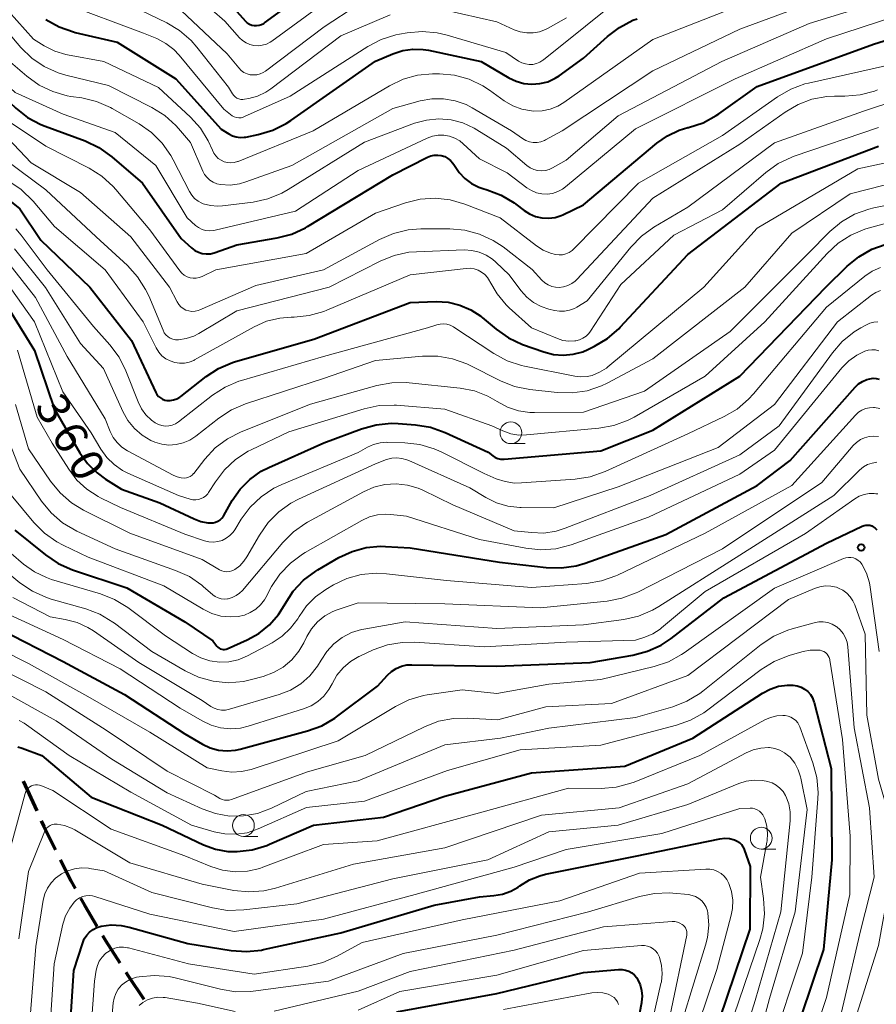
# Model space of a CAD drawing. Units: metres. Extents: x -66000 to -64000, y 21000 to 22500.
# Drawn here: x -65496 to -65397, y 21222 to 21336 of the extents above; entities that cross this region are included whole.
import ezdxf

# ---------------------------------------------------------------- set-up
doc = ezdxf.new("R2010")
doc.units = ezdxf.units.M
for name, color, linetype, lineweight in [('210300_徒歩道', 7, 'Continuous', 70), ('633100_広葉樹林', 7, 'Continuous', 13), ('710100_等高線(計曲線)', 7, 'Continuous', 40), ('710200_等高線(主曲線)', 7, 'Continuous', 13), ('731200_図化機測定による標高点', 7, 'Continuous', 40)]:
    doc.layers.add(name, color=color, linetype=linetype, lineweight=lineweight)
doc.styles.add('Style-WORKING', font='MS Gothic.ttf')

msp = doc.modelspace()

# ---------------------------------------------------------------- linework, layer by layer
at = {"layer": '210300_徒歩道', "linetype": 'Continuous', "lineweight": 70}
msp.add_line((-65495.62, 21248.04), (-65494.05, 21244.64), dxfattribs=at)
at = {"layer": '210300_徒歩道', "linetype": 'Continuous', "lineweight": 70, "flags": 128}
for points in [[(-65493.53, 21243.5), (-65493.23, 21242.85), (-65491.89, 21240.13)], [(-65491.33, 21239.01), (-65490.13, 21236.59), (-65489.62, 21235.67)], [(-65489.02, 21234.58), (-65488.56, 21233.75), (-65487.11, 21231.35)], [(-65486.47, 21230.28), (-65486.12, 21229.7), (-65484.47, 21227.11)], [(-65483.8, 21226.05), (-65483.53, 21225.63), (-65481.7, 21222.95)]]:
    msp.add_lwpolyline(points, dxfattribs=at)
at = {"layer": '633100_広葉樹林', "linetype": 'Continuous', "lineweight": 13}
for p, q in [((-65439.39, 21286.97), (-65437.72, 21286.97)), ((-65470.23, 21241.7), (-65468.56, 21241.7)), ((-65410.52, 21240.24), (-65408.85, 21240.24))]:
    msp.add_line(p, q, dxfattribs=at)
for centre in [(-65439.39, 21288.22), (-65470.23, 21242.95), (-65410.52, 21241.49)]:
    msp.add_circle(centre, 1.25, dxfattribs=at)
at = {"layer": '710100_等高線(計曲線)', "linetype": 'Continuous', "lineweight": 40, "flags": 128}
for points, elevation in [([(-65471, 21336.75), (-65470, 21335.67), (-65469.79, 21335.48), (-65469.54, 21335.32), (-65469.27, 21335.21), (-65468.99, 21335.15), (-65468.7, 21335.14), (-65468.42, 21335.18), (-65468.14, 21335.27), (-65467.89, 21335.4), (-65467.81, 21335.46), (-65459, 21341.87)], 320), ([(-65466.32, 21310.68), (-65464.63, 21311.12), (-65463.05, 21311.85), (-65462.82, 21311.99), (-65453, 21317.93), (-65449, 21319.97), (-65448.62, 21320.12), (-65448.22, 21320.2), (-65447.82, 21320.22), (-65447.41, 21320.16), (-65447.02, 21320.04), (-65446.66, 21319.84), (-65446.34, 21319.59), (-65446.07, 21319.29), (-65445.88, 21319), (-65445.36, 21318.21), (-65444.71, 21317.52), (-65443.94, 21316.96), (-65443.1, 21316.53), (-65442.61, 21316.37), (-65442.12, 21316.23), (-65440.49, 21315.6), (-65439, 21314.7), (-65438.8, 21314.55), (-65437.87, 21313.83), (-65437.23, 21313.43), (-65436.53, 21313.14), (-65435.8, 21312.98), (-65435.04, 21312.94), (-65434.29, 21313.04), (-65433.57, 21313.27), (-65433.39, 21313.35), (-65431, 21314.47), (-65422.57, 21321.58), (-65421.34, 21322.44), (-65419.97, 21323.08), (-65419, 21323.38), (-65418.89, 21323.4), (-65417.23, 21323.95), (-65415.7, 21324.78), (-65415.42, 21324.97), (-65411, 21328.11), (-65397.56, 21333), (-65387, 21336.3)], 340), ([(-65510.42, 21335.94), (-65509.41, 21335.64), (-65507.16, 21334.84), (-65500.07, 21329), (-65496.48, 21325.64), (-65495.11, 21324.56), (-65493.57, 21323.74), (-65493.09, 21323.55), (-65488.48, 21321.85), (-65486.91, 21321.11), (-65485.4, 21320.03), (-65481.88, 21317), (-65477.39, 21310.61), (-65476.2, 21309.51), (-65475.83, 21309.23), (-65475.41, 21309.02), (-65474.97, 21308.88), (-65474.51, 21308.82), (-65474.04, 21308.84), (-65473.59, 21308.94), (-65473.48, 21308.98), (-65471, 21309.89), (-65466.32, 21310.68)], 340), ([(-65492.99, 21335.85), (-65491.47, 21334.99), (-65489.83, 21334.41), (-65489.62, 21334.36), (-65484.78, 21333.22), (-65478, 21329), (-65472.78, 21323.22), (-65471.89, 21322.65), (-65471.48, 21322.44), (-65471.05, 21322.31), (-65470.6, 21322.25), (-65470.14, 21322.27), (-65469.96, 21322.3), (-65468.52, 21322.59), (-65466.85, 21323.08), (-65465.29, 21323.85), (-65464.76, 21324.2), (-65455, 21331.05), (-65453, 21331.9), (-65451.86, 21332.27), (-65450.68, 21332.44), (-65449.49, 21332.4), (-65448.87, 21332.3), (-65442.81, 21331), (-65439.62, 21329.12), (-65438.78, 21328.72), (-65437.88, 21328.47), (-65436.96, 21328.38), (-65436.03, 21328.45), (-65435.13, 21328.68), (-65434.28, 21329.07)], 330), ([(-65434.28, 21329.07), (-65433.82, 21329.36), (-65431, 21331.37), (-65428.24, 21333.88), (-65426.86, 21334.94), (-65425.31, 21335.75), (-65424.84, 21335.93)], 330), ([(-65435.58, 21297.53), (-65434.48, 21297.24), (-65433.34, 21297.15), (-65432.2, 21297.26), (-65431.1, 21297.56), (-65430.53, 21297.8), (-65429.75, 21298.18), (-65428.26, 21299.07), (-65426.94, 21300.21), (-65426.78, 21300.38), (-65419, 21308.77), (-65408.23, 21317), (-65397, 21321.26)], 350), ([(-65498.2, 21315.8), (-65495.99, 21314.01), (-65493.57, 21310.43), (-65487.93, 21305), (-65483.14, 21298.86), (-65480.34, 21292.87), (-65480.2, 21292.62), (-65480.02, 21292.41), (-65479.8, 21292.23), (-65479.56, 21292.09), (-65479.3, 21291.99), (-65479.05, 21291.95), (-65478.66, 21291.94), (-65478.28, 21292), (-65477.91, 21292.13), (-65477.57, 21292.32), (-65477.43, 21292.41), (-65474.54, 21294.68), (-65473.08, 21295.63), (-65471.48, 21296.31), (-65471.12, 21296.42), (-65462.09, 21299), (-65451, 21303.24), (-65448, 21303.33), (-65446.63, 21303.25), (-65445.29, 21302.93), (-65444.02, 21302.39), (-65442.87, 21301.64), (-65442.7, 21301.49), (-65441.09, 21300.15), (-65439.66, 21299.15), (-65438.03, 21298.4), (-65435.58, 21297.53)], 350), ([(-65397.76, 21309.38), (-65396.24, 21309.93)], 360), ([(-65497.28, 21302.5), (-65494.32, 21297.68), (-65492.03, 21291), (-65489.07, 21285.91), (-65488.19, 21284.66), (-65487.1, 21283.58), (-65486.13, 21282.87), (-65484.28, 21281.72), (-65479.85, 21280.15), (-65475.9, 21278.28), (-65475.13, 21277.99), (-65474.31, 21277.84), (-65474, 21277.82), (-65473.71, 21277.84), (-65473.43, 21277.91), (-65473.16, 21278.02), (-65472.92, 21278.18), (-65472.7, 21278.38), (-65472.53, 21278.62), (-65472.5, 21278.66), (-65471.51, 21280.4), (-65470.61, 21281.71), (-65469.48, 21282.84), (-65468.18, 21283.77), (-65467.29, 21284.22), (-65460.95, 21287.05), (-65456.61, 21288.67), (-65454.93, 21289.14), (-65453.2, 21289.31), (-65452.37, 21289.28), (-65450.38, 21289.13), (-65448.66, 21288.85), (-65446.95, 21288.25), (-65442.01, 21285.99), (-65441.45, 21285.55), (-65441.18, 21285.38), (-65440.88, 21285.26), (-65440.57, 21285.19), (-65440.26, 21285.17), (-65440.17, 21285.18), (-65429, 21286.14), (-65423, 21288.53), (-65413, 21294.72), (-65403.06, 21305), (-65400.62, 21307.4), (-65399.28, 21308.51), (-65397.76, 21309.38)], 360), ([(-65493.05, 21274.14), (-65491.6, 21273.16), (-65489.93, 21272.43), (-65483.67, 21270.33), (-65477, 21266.44), (-65473.76, 21264.24), (-65473.29, 21263.62), (-65473.18, 21263.49), (-65473.04, 21263.39), (-65472.89, 21263.31), (-65472.73, 21263.26), (-65472.56, 21263.23), (-65472.39, 21263.24), (-65472.22, 21263.27), (-65472.11, 21263.32), (-65469.81, 21264.33), (-65468.44, 21265.09), (-65467.23, 21266.07), (-65466.2, 21267.25), (-65465.54, 21268.29), (-65465.43, 21268.5), (-65464.48, 21269.96), (-65463.28, 21271.23), (-65461.89, 21272.28), (-65461.64, 21272.42), (-65459.21, 21273.83), (-65457.7, 21274.54), (-65456.08, 21274.98), (-65454.42, 21275.13), (-65453.86, 21275.11), (-65451, 21274.95), (-65440.69, 21273.31), (-65435.3, 21272.68), (-65433.56, 21272.63), (-65431.84, 21272.88), (-65430.81, 21273.19), (-65421.53, 21276.47), (-65411, 21282.13), (-65407.2, 21285), (-65399.68, 21293.48), (-65399.29, 21293.85), (-65398.85, 21294.14), (-65398.36, 21294.35), (-65398, 21294.44), (-65397.63, 21294.49), (-65397.27, 21294.46), (-65396.91, 21294.38)], 370), ([(-65498.38, 21265.62), (-65491, 21261.85), (-65483.95, 21258.05), (-65477, 21253.52), (-65474.94, 21252.32), (-65474.05, 21251.89), (-65473.1, 21251.63), (-65472.11, 21251.54), (-65471.13, 21251.62), (-65470.59, 21251.74), (-65462.83, 21253.85), (-65461.2, 21254.45), (-65459.69, 21255.33), (-65459.48, 21255.48), (-65454.76, 21259), (-65453.62, 21260.26), (-65453.15, 21260.7), (-65452.6, 21261.05), (-65452.01, 21261.3), (-65451.37, 21261.45), (-65450.8, 21261.48), (-65441, 21261.3), (-65430.25, 21261.75), (-65425.32, 21262.59), (-65423.64, 21263.03), (-65422.05, 21263.75), (-65420.9, 21264.51), (-65414.82, 21269.18), (-65403, 21275.48), (-65398.88, 21277.46), (-65398.67, 21277.54), (-65398.44, 21277.58), (-65398.21, 21277.58), (-65397.99, 21277.55), (-65397.77, 21277.47), (-65397.61, 21277.39), (-65397.39, 21277.22), (-65397.2, 21277.01)], 380), ([(-65496.59, 21277), (-65493.05, 21274.14)], 370), ([(-65496.24, 21252), (-65495.74, 21251.86), (-65493.48, 21251), (-65487.78, 21246.22), (-65479.6, 21243), (-65474.81, 21240.73), (-65473.45, 21240.23), (-65472.02, 21239.97), (-65471, 21239.94), (-65470.94, 21239.94), (-65469.21, 21240.14), (-65467.54, 21240.64), (-65467.22, 21240.78), (-65462.15, 21243), (-65454.09, 21243.91), (-65447, 21246.34), (-65437, 21249), (-65426.23, 21249.77), (-65418.39, 21253), (-65410.38, 21258.19), (-65409.48, 21258.67), (-65408.51, 21258.99), (-65407.5, 21259.13), (-65406.83, 21259.12), (-65406.37, 21259.05), (-65405.93, 21258.9), (-65405.52, 21258.68), (-65405.16, 21258.39), (-65404.85, 21258.05), (-65404.61, 21257.65), (-65404.44, 21257.22), (-65404.42, 21257.13), (-65402.47, 21249.53), (-65402.36, 21239), (-65403.34, 21228.66), (-65407.27, 21217)], 390), ([(-65491.09, 21205.96), (-65489.77, 21226.23), (-65488.76, 21229.41), (-65488.57, 21229.88), (-65488.3, 21230.3), (-65487.96, 21230.67), (-65487.56, 21230.97), (-65487.11, 21231.2), (-65486.63, 21231.35), (-65485.47, 21231.5), (-65484.31, 21231.44), (-65483.4, 21231.25), (-65476.65, 21229.35), (-65471.62, 21228.54), (-65469.88, 21228.41), (-65468.15, 21228.59), (-65467.92, 21228.64), (-65459, 21230.56), (-65448.25, 21233.75), (-65443, 21234.74), (-65441.34, 21234.87), (-65440.35, 21235.03), (-65439.41, 21235.37), (-65438.54, 21235.86), (-65438.34, 21236), (-65437.25, 21236.68), (-65436.06, 21237.16), (-65435.38, 21237.33), (-65425, 21239.43), (-65415.28, 21241.41), (-65414.73, 21241.47), (-65414.17, 21241.44), (-65413.59, 21241.29), (-65413.3, 21241.16), (-65413.04, 21240.98), (-65412.81, 21240.76), (-65412.63, 21240.5), (-65412.49, 21240.22), (-65412.48, 21240.17), (-65411.79, 21238.21)], 400), ([(-65411.79, 21238.21), (-65411.83, 21231), (-65415.35, 21220.65)], 400), ([(-65452.54, 21221.46), (-65441, 21223.58), (-65431, 21226), (-65426.97, 21226.36), (-65426.57, 21226.36), (-65426.18, 21226.29), (-65425.8, 21226.15), (-65425.45, 21225.95), (-65425.14, 21225.69), (-65424.88, 21225.38), (-65424.78, 21225.22), (-65424.49, 21224.6), (-65424.31, 21223.95), (-65424.25, 21223.27), (-65424.31, 21222.59), (-65424.32, 21222.52), (-65425.77, 21214.98)], 410)]:
    msp.add_lwpolyline(points, dxfattribs=dict(at, elevation=elevation))
at = {"layer": '710200_等高線(主曲線)', "linetype": 'Continuous', "lineweight": 13, "flags": 128}
for points, elevation in [([(-65476.87, 21339.61), (-65472.36, 21335.64), (-65470.68, 21333.75), (-65470.33, 21333.42), (-65469.92, 21333.15), (-65469.48, 21332.96), (-65469.01, 21332.85), (-65468.53, 21332.82), (-65468.05, 21332.88), (-65467.58, 21333.01), (-65467.15, 21333.23), (-65466.96, 21333.36), (-65458.26, 21339.74)], 322), ([(-65499.27, 21339), (-65494.43, 21333.57), (-65493.19, 21332.81), (-65491.98, 21332.2), (-65490.69, 21331.81), (-65490.52, 21331.78), (-65486.32, 21331), (-65480, 21328), (-65476.34, 21324.6), (-65475.19, 21323.32), (-65474.28, 21321.87), (-65473.81, 21320.8), (-65473.64, 21320.44), (-65473.41, 21320.12), (-65473.13, 21319.84), (-65472.81, 21319.62), (-65472.45, 21319.45), (-65472.07, 21319.35), (-65471.67, 21319.32), (-65471.28, 21319.35), (-65470.9, 21319.46), (-65470.83, 21319.48), (-65462.18, 21323), (-65453.4, 21328.2), (-65451.82, 21328.95), (-65450.15, 21329.42), (-65448.41, 21329.59), (-65448.21, 21329.59), (-65447.61, 21329.59), (-65445.87, 21329.42), (-65444.19, 21328.95), (-65442.62, 21328.2), (-65441.87, 21327.71), (-65440.16, 21326.49), (-65439.18, 21325.91), (-65438.11, 21325.51), (-65436.99, 21325.3), (-65436.73, 21325.27), (-65435.78, 21325.3), (-65434.85, 21325.5), (-65433.98, 21325.85), (-65433.29, 21326.26), (-65423, 21333.53), (-65412.29, 21337.71)], 332), ([(-65473.21, 21314.33), (-65472.64, 21314.37), (-65469.1, 21314.81), (-65467.4, 21315.18), (-65465.78, 21315.83), (-65465.05, 21316.25), (-65456.28, 21321.72), (-65450.49, 21323.88), (-65449.12, 21324.26), (-65447.7, 21324.39), (-65446.29, 21324.28), (-65444.91, 21323.92), (-65443.62, 21323.33), (-65443.3, 21323.14), (-65439.89, 21321), (-65437.53, 21319.01), (-65437.15, 21318.75), (-65436.74, 21318.56), (-65436.3, 21318.44), (-65435.85, 21318.4), (-65435.4, 21318.44), (-65434.96, 21318.56), (-65434.57, 21318.74), (-65433, 21319.62), (-65427, 21324.75), (-65415.05, 21331), (-65405, 21335.39), (-65393.33, 21339)], 336), ([(-65437.29, 21330.66), (-65436.86, 21330.67), (-65436.45, 21330.76), (-65436.05, 21330.91), (-65435.69, 21331.14), (-65435.62, 21331.19), (-65425.94, 21339)], 328), ([(-65436.81, 21321.67), (-65436.37, 21321.68), (-65435.93, 21321.75), (-65435.52, 21321.91), (-65435.4, 21321.97), (-65433.47, 21323), (-65423, 21329.91), (-65413, 21334.75), (-65401.49, 21339)], 334), ([(-65491, 21337.74), (-65481.73, 21334.27), (-65480.21, 21333.64), (-65479.17, 21333.09), (-65478.24, 21332.38), (-65477.63, 21331.73), (-65472.47, 21325.53), (-65471.73, 21324.89), (-65471.52, 21324.73), (-65471.28, 21324.62), (-65471.03, 21324.54), (-65470.76, 21324.51), (-65470.5, 21324.53), (-65470.24, 21324.59), (-65470.11, 21324.65), (-65464.82, 21327), (-65455.87, 21332.73), (-65454.33, 21333.54), (-65452.67, 21334.07), (-65452.24, 21334.15), (-65451.34, 21334.31), (-65449.61, 21334.47), (-65447.87, 21334.32), (-65446.72, 21334.05), (-65439.97, 21332.03), (-65438.49, 21331.05), (-65438.11, 21330.85), (-65437.71, 21330.72), (-65437.29, 21330.66)], 328), ([(-65484.1, 21337.9), (-65479.07, 21335.46), (-65477.58, 21334.57), (-65476.26, 21333.43), (-65475.58, 21332.65), (-65471.95, 21328.05), (-65471.48, 21327.26), (-65471.34, 21327.08), (-65471.17, 21326.92), (-65470.98, 21326.79), (-65470.77, 21326.7), (-65470.54, 21326.64), (-65470.31, 21326.63), (-65470.1, 21326.65), (-65469.61, 21326.74), (-65468.59, 21327.02), (-65467.64, 21327.48), (-65467.08, 21327.85), (-65459, 21333.95), (-65453.3, 21336.4)], 326), ([(-65477.42, 21336.89), (-65472.1, 21331.9), (-65470.74, 21330.26), (-65470.47, 21329.98), (-65470.16, 21329.75), (-65469.8, 21329.59), (-65469.43, 21329.48), (-65469.04, 21329.45), (-65468.66, 21329.48), (-65468.28, 21329.57), (-65467.93, 21329.74), (-65467.69, 21329.89), (-65460.91, 21335), (-65457.03, 21337.54)], 324), ([(-65506.93, 21336.29), (-65506.17, 21335.75), (-65502.62, 21333), (-65496.55, 21327.45), (-65491, 21324.95), (-65485, 21322.83), (-65480.31, 21319)], 338), ([(-65503.83, 21337), (-65498.15, 21331.85), (-65495.21, 21329.31), (-65493.79, 21328.29), (-65492.22, 21327.53), (-65490.55, 21327.06), (-65490.11, 21326.98), (-65488.87, 21326.8), (-65487.17, 21326.4), (-65485.57, 21325.71), (-65485.36, 21325.59), (-65482.26, 21323.82), (-65480.83, 21322.83), (-65479.59, 21321.6), (-65478.58, 21320.18), (-65478.31, 21319.67), (-65476.45, 21316.02), (-65476.18, 21315.59), (-65475.85, 21315.22), (-65475.45, 21314.91), (-65475.01, 21314.67), (-65474.85, 21314.61), (-65474.04, 21314.4), (-65473.21, 21314.33)], 336), ([(-65480.31, 21319), (-65476.73, 21313), (-65475.74, 21312.12), (-65475.39, 21311.86), (-65475, 21311.66), (-65474.58, 21311.53), (-65474.14, 21311.48), (-65473.7, 21311.51), (-65473.47, 21311.55), (-65464.23, 21313.77), (-65457, 21318.45), (-65449.05, 21322.17), (-65448.43, 21322.4), (-65447.78, 21322.52), (-65447.12, 21322.52), (-65446.47, 21322.4), (-65445.85, 21322.18), (-65445.28, 21321.85), (-65444.87, 21321.52), (-65443, 21319.79), (-65439.83, 21318.17), (-65437.55, 21316.45), (-65437.02, 21316.12), (-65436.43, 21315.88), (-65435.82, 21315.75), (-65435.19, 21315.73), (-65434.57, 21315.81), (-65433.97, 21316.01), (-65433.42, 21316.3), (-65433.07, 21316.55), (-65425, 21323.25), (-65413.53, 21329), (-65403, 21333.62), (-65393, 21336.88)], 338), ([(-65447.13, 21336.97), (-65441, 21335.58), (-65439, 21334.66), (-65438.3, 21334.41), (-65437.56, 21334.29), (-65436.82, 21334.29), (-65436.08, 21334.42), (-65435.38, 21334.68), (-65435.09, 21334.84), (-65432.98, 21336.05)], 326), ([(-65498.44, 21335.56), (-65495.89, 21332.6), (-65494.63, 21331.39), (-65493.19, 21330.41), (-65491.6, 21329.7), (-65490.71, 21329.44), (-65485.77, 21328.23), (-65480.78, 21325.71), (-65479.3, 21324.79), (-65478, 21323.63), (-65477.7, 21323.3), (-65476.32, 21321.68), (-65474.91, 21318.37), (-65474.7, 21317.98), (-65474.42, 21317.62), (-65474.09, 21317.32), (-65473.71, 21317.08), (-65473.29, 21316.91), (-65472.85, 21316.81), (-65471.75, 21316.77), (-65470.66, 21316.92), (-65469.96, 21317.13), (-65464.66, 21319), (-65453, 21325.59), (-65449.83, 21326.46), (-65448.5, 21326.71), (-65447.15, 21326.72), (-65445.82, 21326.49), (-65444.54, 21326.04), (-65443.84, 21325.67), (-65439.31, 21323), (-65438.04, 21322.12), (-65437.65, 21321.9), (-65437.24, 21321.75), (-65436.81, 21321.67)], 334), ([(-65497.65, 21324.35), (-65493, 21321.24), (-65488.02, 21318.7), (-65486.54, 21317.77), (-65485.25, 21316.61), (-65484.92, 21316.24), (-65481, 21311.59), (-65477.57, 21306.87), (-65477.33, 21306.6), (-65477.05, 21306.37), (-65476.73, 21306.2), (-65476.38, 21306.08), (-65476.03, 21306.02), (-65475.66, 21306.03), (-65475.31, 21306.1), (-65474.97, 21306.23), (-65473.4, 21307), (-65463, 21308.88), (-65455, 21313.54), (-65451.55, 21314.72), (-65449.86, 21315.14), (-65448.12, 21315.25), (-65446.39, 21315.07), (-65444.7, 21314.58), (-65440.62, 21313), (-65436.45, 21309.77), (-65435.67, 21309.26), (-65434.81, 21308.9), (-65434.23, 21308.75), (-65433.83, 21308.71), (-65433.43, 21308.73), (-65433.04, 21308.83), (-65432.67, 21308.99), (-65432.33, 21309.21), (-65432.12, 21309.4), (-65424.69, 21317), (-65415, 21322.46), (-65408.63, 21326.94), (-65407.12, 21327.82), (-65405.48, 21328.42), (-65405.06, 21328.52), (-65395, 21330.77)], 342), ([(-65475.95, 21299.35), (-65475.36, 21299.66), (-65471, 21302.26), (-65460.33, 21305), (-65454.47, 21307.99), (-65452.85, 21308.65), (-65451.15, 21309.01), (-65450.28, 21309.08), (-65444.77, 21309.28), (-65443.9, 21309.23), (-65443.04, 21309.04), (-65442.24, 21308.7), (-65441.51, 21308.22), (-65441.12, 21307.88), (-65439.59, 21306.41), (-65438.23, 21304.6), (-65437.56, 21303.85), (-65436.77, 21303.23), (-65435.88, 21302.75), (-65435, 21302.46), (-65434.37, 21302.3), (-65433.79, 21302.21), (-65433.2, 21302.22), (-65432.61, 21302.33), (-65432.06, 21302.54), (-65431.79, 21302.69), (-65430.58, 21303.42), (-65425.54, 21309.62), (-65424.32, 21310.88), (-65422.89, 21311.91), (-65419, 21314.23), (-65409, 21321.62), (-65398.73, 21325.27), (-65387.41, 21329)], 346), ([(-65451.23, 21311.59), (-65449.78, 21311.7), (-65446.42, 21311.71), (-65444.68, 21311.56), (-65443, 21311.11), (-65441.41, 21310.38), (-65440.29, 21309.63), (-65436.95, 21307.05), (-65435.81, 21305.8), (-65435.47, 21305.49), (-65435.09, 21305.25), (-65434.68, 21305.08), (-65434.24, 21304.98), (-65433.8, 21304.96), (-65433.3, 21305.02), (-65432.82, 21305.17), (-65432.36, 21305.4), (-65431.96, 21305.7), (-65431.79, 21305.87), (-65423, 21315.24), (-65413, 21321.48), (-65407.76, 21325.18), (-65406.28, 21326.05), (-65404.67, 21326.65), (-65402.97, 21326.96), (-65402.06, 21327), (-65400.87, 21327), (-65399.13, 21327.15), (-65397.45, 21327.6), (-65397.12, 21327.73)], 344), ([(-65500.1, 21325), (-65494.69, 21319.31), (-65489, 21315.92), (-65483.2, 21310.8), (-65478.76, 21305), (-65477.88, 21303.3), (-65477.69, 21303), (-65477.45, 21302.74), (-65477.17, 21302.52), (-65476.85, 21302.35), (-65476.51, 21302.25), (-65476.16, 21302.2), (-65475.8, 21302.21), (-65475.46, 21302.29), (-65475.25, 21302.37), (-65468.81, 21305.19), (-65460.98, 21307), (-65454.52, 21310.5), (-65452.92, 21311.19), (-65451.23, 21311.59)], 344), ([(-65433.38, 21298.86), (-65432.71, 21298.78), (-65432.03, 21298.8), (-65431.91, 21298.82), (-65431.48, 21298.93), (-65431.09, 21299.11), (-65430.72, 21299.36), (-65430.41, 21299.66), (-65430.21, 21299.93), (-65426.71, 21305.29), (-65420.61, 21311), (-65415, 21313.92), (-65409.99, 21318.21), (-65408.58, 21319.23), (-65407.01, 21319.98), (-65406.72, 21320.09), (-65397, 21323.41)], 348), ([(-65499.21, 21320.79), (-65493, 21316.21), (-65487.21, 21310.79), (-65483.61, 21307.49), (-65482.44, 21306.2), (-65481.5, 21304.73), (-65481.15, 21303.98), (-65479.49, 21300.02), (-65479.35, 21299.74), (-65479.16, 21299.49), (-65478.92, 21299.28), (-65478.66, 21299.12), (-65478.37, 21299), (-65478.07, 21298.93), (-65477.73, 21298.92), (-65476.82, 21299.06), (-65475.95, 21299.35)], 346), ([(-65480.02, 21289.16), (-65479.64, 21289.04), (-65479.23, 21288.99), (-65478.83, 21289.01), (-65478.43, 21289.1), (-65478.06, 21289.26), (-65477.71, 21289.48), (-65473.8, 21292.53), (-65472.34, 21293.48), (-65470.74, 21294.16), (-65470.44, 21294.25), (-65460.98, 21297), (-65449, 21300.3), (-65447.94, 21300.65), (-65447.55, 21300.74), (-65447.15, 21300.77), (-65446.76, 21300.72), (-65446.37, 21300.61), (-65446.02, 21300.43), (-65445.96, 21300.39), (-65441.34, 21297.35), (-65439.81, 21296.52), (-65438.15, 21295.97), (-65437.82, 21295.9), (-65432.03, 21294.73), (-65431.32, 21294.65), (-65430.6, 21294.7), (-65430, 21294.83), (-65429.15, 21295.18), (-65428.37, 21295.67), (-65428.19, 21295.81), (-65417.14, 21305), (-65411, 21311.81), (-65399.38, 21318.62), (-65391, 21320.44)], 352), ([(-65446.1, 21296.73), (-65444.46, 21296.14), (-65444.17, 21296), (-65440.6, 21294.2), (-65438.98, 21293.55), (-65437.22, 21293.19), (-65434.06, 21292.84), (-65432.32, 21292.8), (-65430.6, 21293.06), (-65428.94, 21293.61), (-65428.27, 21293.93), (-65423, 21296.72), (-65412.42, 21305), (-65407, 21311.23), (-65400.26, 21315.74), (-65390.45, 21318.24)], 354), ([(-65497.28, 21317.22), (-65495.84, 21316.25), (-65494.48, 21314.92), (-65492, 21312), (-65486.15, 21307), (-65481.79, 21301), (-65480.29, 21298), (-65479.99, 21297.52), (-65479.62, 21297.1), (-65479.18, 21296.75), (-65478.68, 21296.49), (-65478.15, 21296.31), (-65477.6, 21296.23), (-65477.03, 21296.24), (-65476.48, 21296.36), (-65475.96, 21296.56), (-65475.85, 21296.63), (-65469, 21300.41), (-65467.55, 21301.06), (-65466.02, 21301.44), (-65464.71, 21301.55), (-65464.38, 21301.55), (-65462.65, 21301.73), (-65460.97, 21302.2), (-65460.62, 21302.34), (-65451, 21306.4), (-65444.53, 21307.15), (-65444.06, 21307.17), (-65443.61, 21307.1), (-65443.17, 21306.95), (-65442.76, 21306.73), (-65442.39, 21306.45), (-65442.09, 21306.1), (-65441.84, 21305.71), (-65441.81, 21305.64), (-65440.98, 21304.21), (-65439.92, 21302.95), (-65439.58, 21302.63), (-65437, 21300.3), (-65434.02, 21299.07), (-65433.38, 21298.86)], 348), ([(-65497.28, 21307.71), (-65494.19, 21303.81), (-65490.55, 21297), (-65486.17, 21289.83), (-65485.58, 21288.36), (-65485.25, 21287.68), (-65484.8, 21287.08), (-65484.25, 21286.56), (-65483.6, 21286.13), (-65478.31, 21283.32), (-65477.88, 21283.13), (-65477.42, 21283.03), (-65477.04, 21283), (-65476.8, 21283.02), (-65476.57, 21283.08), (-65476.35, 21283.19), (-65476.15, 21283.32), (-65475.98, 21283.5), (-65475.95, 21283.53), (-65474.66, 21285.18), (-65473.47, 21286.46), (-65472.08, 21287.51), (-65470.49, 21288.31), (-65462.48, 21291.52), (-65454.84, 21293.65), (-65453.13, 21293.97), (-65451.39, 21293.99), (-65451.1, 21293.97), (-65445.23, 21293.35), (-65443.59, 21293.03), (-65442.03, 21292.43), (-65440.95, 21291.81), (-65439.78, 21291.17), (-65438.52, 21290.75), (-65437.21, 21290.55), (-65436.66, 21290.54), (-65431, 21290.59), (-65423.97, 21293), (-65414.1, 21299.9), (-65405.16, 21308.84), (-65402.6, 21311.4), (-65401.26, 21312.52), (-65399.75, 21313.39), (-65398.12, 21313.99), (-65397.55, 21314.12), (-65392.24, 21315.22)], 356), ([(-65497.13, 21304.95), (-65494.33, 21301), (-65491.06, 21292.94), (-65487.78, 21288.22), (-65486.67, 21286.33), (-65485.97, 21285.37), (-65485.13, 21284.54), (-65484.15, 21283.87), (-65483.55, 21283.57), (-65477.71, 21281), (-65476.35, 21280.57), (-65476.04, 21280.5), (-65475.72, 21280.48), (-65475.4, 21280.52), (-65475.1, 21280.62), (-65474.81, 21280.76), (-65474.56, 21280.96), (-65474.34, 21281.19), (-65474.24, 21281.33), (-65473.46, 21282.57), (-65472.4, 21283.95), (-65471.12, 21285.14), (-65469.66, 21286.08), (-65469.33, 21286.24), (-65465, 21288.31), (-65456.29, 21290.97), (-65454.59, 21291.34), (-65452.85, 21291.4), (-65452.56, 21291.38), (-65447, 21290.93), (-65441.6, 21289), (-65440.3, 21288.42), (-65439.41, 21288.11), (-65438.48, 21287.95), (-65437.58, 21287.96), (-65429.23, 21288.74), (-65427.51, 21289.05), (-65425.88, 21289.66), (-65425.17, 21290.03), (-65417, 21294.74), (-65410.1, 21301), (-65402.93, 21308.88), (-65401.65, 21310.06), (-65400.18, 21311), (-65398.57, 21311.68), (-65398.2, 21311.79), (-65393.8, 21313)], 358), ([(-65496.47, 21311.71), (-65495.85, 21310.97), (-65492.85, 21307), (-65487.52, 21300.48), (-65485.61, 21298.34), (-65484.57, 21296.94), (-65483.77, 21295.34), (-65482.37, 21291.76), (-65481.98, 21290.97), (-65481.47, 21290.27), (-65480.83, 21289.67), (-65480.39, 21289.35), (-65480.02, 21289.16)], 352), ([(-65496.62, 21309.4), (-65493.04, 21304.96), (-65489, 21298.51), (-65486.36, 21295.64), (-65484.13, 21290.67), (-65483.55, 21289.64), (-65482.8, 21288.72), (-65481.9, 21287.94), (-65480.89, 21287.34), (-65480.44, 21287.14), (-65479.64, 21286.9), (-65478.81, 21286.8), (-65477.98, 21286.85), (-65477.16, 21287.04), (-65476.4, 21287.37), (-65475.71, 21287.83), (-65473.07, 21289.9), (-65471.61, 21290.85), (-65469.97, 21291.55), (-65461, 21294.46), (-65455, 21296.54), (-65449.56, 21297.03), (-65447.82, 21297.03), (-65446.1, 21296.73)], 354), ([(-65472.2, 21276.05), (-65471.78, 21276.36), (-65471.42, 21276.74), (-65471.21, 21277.04), (-65470.47, 21278.24), (-65469.44, 21279.64), (-65468.18, 21280.84), (-65466.72, 21281.81), (-65465.8, 21282.25), (-65457, 21285.94), (-65455.93, 21286.54), (-65455.22, 21286.86), (-65454.47, 21287.06), (-65453.7, 21287.12), (-65453.62, 21287.11), (-65451.62, 21287.06), (-65449.89, 21286.86), (-65448.22, 21286.37), (-65447.42, 21286.01), (-65442.47, 21283.53), (-65441.08, 21282.92), (-65440.05, 21282.58), (-65438.98, 21282.42), (-65438.16, 21282.43), (-65431.97, 21282.87), (-65430.25, 21283.15), (-65428.53, 21283.75), (-65419, 21288.1), (-65414.81, 21290.07), (-65413.31, 21290.94), (-65411.98, 21292.07), (-65411.41, 21292.69), (-65403, 21302.7), (-65398.56, 21306.28), (-65397.71, 21306.85), (-65396.77, 21307.26)], 362), ([(-65495, 21286.36), (-65492.47, 21282.64), (-65491.37, 21281.29), (-65490.05, 21280.15), (-65488.66, 21279.31), (-65483.34, 21276.66), (-65475, 21273.61), (-65472.99, 21272.43), (-65472.72, 21272.3), (-65472.43, 21272.22), (-65472.13, 21272.19), (-65471.84, 21272.22), (-65471.55, 21272.29), (-65471.28, 21272.42), (-65471.22, 21272.45), (-65470.64, 21272.88), (-65470.16, 21273.41), (-65469.82, 21273.9), (-65468.38, 21276.43), (-65467.39, 21277.86), (-65466.16, 21279.1), (-65464.74, 21280.11), (-65463.89, 21280.55), (-65455, 21284.65), (-65453.71, 21285.12), (-65453.13, 21285.27), (-65452.54, 21285.32), (-65451.95, 21285.26), (-65451.38, 21285.11), (-65451.17, 21285.02), (-65444.12, 21281.88), (-65442.26, 21280.74), (-65441.03, 21280.13), (-65439.72, 21279.75), (-65438.35, 21279.59), (-65438.21, 21279.59), (-65434.43, 21279.57), (-65427, 21282), (-65415.49, 21286.51), (-65409, 21291.47), (-65401.73, 21301), (-65397.79, 21304.06), (-65397.3, 21304.37), (-65396.77, 21304.6)], 364), ([(-65498.24, 21289.76), (-65496, 21284), (-65493.5, 21280.34), (-65492.4, 21278.99), (-65491.08, 21277.85), (-65489.44, 21276.89), (-65485, 21274.84), (-65478.04, 21272.35), (-65476.46, 21271.63), (-65475.02, 21270.63), (-65474.86, 21270.5), (-65473.77, 21269.55), (-65473.47, 21269.34), (-65473.15, 21269.18), (-65472.79, 21269.08), (-65472.43, 21269.04), (-65472.07, 21269.07), (-65472, 21269.08), (-65471.52, 21269.22), (-65471.06, 21269.44), (-65470.66, 21269.73), (-65470.34, 21270.05), (-65465.69, 21275.57), (-65464.45, 21276.79), (-65463.02, 21277.79), (-65462.83, 21277.9), (-65456.37, 21281.42), (-65455.18, 21281.94), (-65453.91, 21282.24), (-65452.61, 21282.32), (-65451.32, 21282.18), (-65450.07, 21281.81), (-65449.55, 21281.58), (-65446.09, 21279.91), (-65439, 21276.93), (-65437, 21276.7), (-65435.58, 21276.66), (-65434.18, 21276.87), (-65433.12, 21277.2), (-65423.34, 21281), (-65413, 21285.67), (-65408.45, 21289), (-65402.31, 21297.43), (-65401.17, 21298.75), (-65399.81, 21299.84), (-65399.04, 21300.31), (-65398.4, 21300.66), (-65397.98, 21300.85), (-65397.52, 21300.96), (-65397.06, 21300.99)], 366), ([(-65496.27, 21297.73), (-65493.99, 21290.01), (-65492.26, 21287), (-65490.37, 21284), (-65489.42, 21282.76), (-65488.28, 21281.7), (-65486.97, 21280.86), (-65486.69, 21280.72), (-65484.39, 21279.61), (-65477, 21276.52), (-65474.73, 21275.76), (-65474.22, 21275.64), (-65473.69, 21275.61), (-65473.17, 21275.67), (-65472.67, 21275.81), (-65472.2, 21276.05)], 362), ([(-65494.4, 21277.89), (-65493.17, 21276.65), (-65491.75, 21275.64), (-65491.02, 21275.25), (-65488.13, 21273.87), (-65479.42, 21270.58), (-65474.87, 21267.87), (-65473.88, 21267.39), (-65472.83, 21267.09), (-65471.74, 21266.98), (-65470.84, 21267.04), (-65470.12, 21267.19), (-65469.43, 21267.48), (-65468.8, 21267.88), (-65468.25, 21268.38), (-65467.8, 21268.97), (-65467.65, 21269.23), (-65466.97, 21270.48), (-65466.01, 21271.93), (-65464.81, 21273.2), (-65463.4, 21274.24), (-65463.1, 21274.41), (-65456.57, 21278.11), (-65455.69, 21278.51), (-65454.75, 21278.75), (-65453.79, 21278.83), (-65453.21, 21278.79), (-65451.41, 21278.59), (-65443, 21275.92), (-65437.68, 21274.9), (-65435.94, 21274.72), (-65434.2, 21274.85), (-65432.43, 21275.3), (-65423.52, 21278.48), (-65413, 21283.45), (-65409, 21286.21), (-65401.21, 21295.69), (-65400.42, 21296.51), (-65399.5, 21297.17), (-65398.57, 21297.62), (-65398.18, 21297.74), (-65397.77, 21297.79), (-65397.36, 21297.76), (-65396.96, 21297.67)], 368), ([(-65496.52, 21291.48), (-65495, 21286.36)], 364), ([(-65485.1, 21269), (-65483.57, 21268.06), (-65479.21, 21264.79), (-65476.11, 21262.79), (-65475.13, 21262.27), (-65474.09, 21261.94), (-65473, 21261.79), (-65471.9, 21261.83), (-65470.83, 21262.06), (-65469.74, 21262.52), (-65466.92, 21264.02), (-65465.77, 21264.76), (-65464.78, 21265.69), (-65463.95, 21266.78), (-65463.8, 21267.04), (-65462.95, 21268.26), (-65461.9, 21269.31), (-65460.73, 21270.15), (-65459.84, 21270.67), (-65458.29, 21271.41), (-65456.64, 21271.87), (-65454.93, 21272.04), (-65453.73, 21271.97), (-65446.81, 21271.19), (-65437, 21270.37), (-65430.65, 21270.86), (-65428.93, 21271.14), (-65427.29, 21271.72), (-65427.09, 21271.81), (-65417, 21276.66), (-65407, 21282.14), (-65399.65, 21290.26), (-65399.31, 21290.57), (-65398.93, 21290.82), (-65398.5, 21291), (-65398.05, 21291.1), (-65397.59, 21291.12), (-65397.46, 21291.12), (-65396.83, 21291)], 372), ([(-65498.54, 21273), (-65495.99, 21270.92), (-65494.54, 21269.94), (-65492.95, 21269.22), (-65492.4, 21269.05), (-65488.4, 21267.91), (-65486.77, 21267.29), (-65485.27, 21266.4), (-65485.1, 21266.27), (-65480.77, 21263), (-65476.96, 21260.78), (-65475.39, 21260.03), (-65473.71, 21259.57), (-65471.97, 21259.41), (-65470.23, 21259.55), (-65469.29, 21259.76), (-65467.95, 21260.12), (-65466.74, 21260.57), (-65465.63, 21261.21), (-65464.65, 21262.04), (-65463.83, 21263.03), (-65463.26, 21264), (-65462.91, 21264.73), (-65462.36, 21265.63), (-65461.67, 21266.43), (-65460.84, 21267.1), (-65459.92, 21267.61), (-65459.4, 21267.81), (-65457, 21268.62), (-65447, 21268.51), (-65435.96, 21268.04), (-65428.29, 21268.81), (-65426.58, 21269.14), (-65424.95, 21269.75), (-65424.74, 21269.86), (-65415, 21274.84), (-65403.53, 21282.47), (-65399.91, 21286.73), (-65399.53, 21287.11), (-65399.09, 21287.42), (-65398.61, 21287.64), (-65398.09, 21287.77), (-65397.59, 21287.82), (-65397, 21287.77)], 374), ([(-65489.41, 21266.35), (-65488.15, 21265.78), (-65487.53, 21265.39), (-65482.27, 21261.73), (-65475, 21257.34), (-65474, 21256.67), (-65473.61, 21256.46), (-65473.18, 21256.31), (-65472.74, 21256.24), (-65472.29, 21256.25), (-65471.85, 21256.34), (-65466.11, 21258.04), (-65464.81, 21258.55), (-65463.61, 21259.28), (-65462.56, 21260.21), (-65461.68, 21261.31), (-65461.28, 21262), (-65460.62, 21263.02), (-65459.8, 21263.9), (-65458.84, 21264.63), (-65457.76, 21265.18), (-65456.61, 21265.54), (-65456.35, 21265.59), (-65451.57, 21266.43), (-65441, 21265.66), (-65431, 21266.09), (-65426.37, 21266.71), (-65424.67, 21267.09), (-65423.06, 21267.76), (-65422.33, 21268.18), (-65413, 21274.11), (-65402.16, 21281), (-65399.17, 21283.92), (-65398.74, 21284.27), (-65398.26, 21284.54), (-65397.74, 21284.72), (-65397.2, 21284.81)], 376), ([(-65497, 21281.02), (-65494.4, 21277.89)], 368), ([(-65417, 21269.91), (-65405.41, 21276.59), (-65399.72, 21280.6), (-65399.21, 21280.9), (-65398.66, 21281.11), (-65398.07, 21281.21), (-65397.48, 21281.21), (-65397.29, 21281.19), (-65397.08, 21281.16)], 378), ([(-65501.57, 21264.94), (-65495, 21261.62), (-65488.17, 21257.83), (-65481, 21253.7), (-65474.4, 21249.6), (-65472.7, 21249.24), (-65471.58, 21249.1), (-65470.45, 21249.17), (-65469.35, 21249.42), (-65459.3, 21252.7), (-65452.7, 21256.67), (-65451.14, 21257.44), (-65449.46, 21257.92), (-65449.03, 21257.99), (-65445, 21258.6), (-65441, 21258.16), (-65435, 21259.23), (-65429, 21259.77), (-65422.88, 21261.26), (-65421.23, 21261.82), (-65419.7, 21262.65), (-65419.42, 21262.85), (-65409, 21270.32), (-65401.04, 21273.72), (-65400.76, 21273.81), (-65400.47, 21273.85), (-65400.17, 21273.84), (-65399.88, 21273.78), (-65399.6, 21273.67), (-65399.35, 21273.51), (-65399.13, 21273.32), (-65398.93, 21273.07), (-65398.4, 21272.04), (-65398.05, 21270.93), (-65397.95, 21270.41), (-65396.91, 21263)], 382), ([(-65497, 21274.31), (-65495.57, 21273.08), (-65494.32, 21272.19), (-65492.93, 21271.52), (-65492.34, 21271.32), (-65486.72, 21269.64), (-65485.1, 21269)], 372), ([(-65435.36, 21256.64), (-65427.8, 21257), (-65419, 21260.22), (-65407.39, 21269), (-65404.37, 21270.28), (-65403.76, 21270.47), (-65403.13, 21270.56), (-65402.49, 21270.53), (-65401.86, 21270.4), (-65401.61, 21270.31), (-65401.11, 21270.06), (-65400.65, 21269.73), (-65400.26, 21269.32), (-65399.94, 21268.85), (-65399.73, 21268.37), (-65398.54, 21265), (-65398.33, 21255.67), (-65397, 21248.3), (-65395.52, 21243.26), (-65395.18, 21241.55), (-65395.14, 21239.81), (-65395.28, 21238.68), (-65397, 21229.1), (-65400.17, 21219)], 384), ([(-65498.28, 21267.72), (-65491, 21264.4), (-65484.45, 21261), (-65477.52, 21256.48), (-65475, 21255), (-65473.96, 21254.51), (-65472.85, 21254.2), (-65471.7, 21254.09), (-65470.55, 21254.18), (-65469.69, 21254.39), (-65463.3, 21256.38), (-65462.43, 21256.73), (-65461.64, 21257.24), (-65460.94, 21257.87), (-65460.37, 21258.61), (-65460, 21259.29), (-65459.45, 21260.27), (-65458.73, 21261.13), (-65457.88, 21261.86), (-65456.91, 21262.43), (-65456.81, 21262.48), (-65455.27, 21263.18), (-65453.63, 21263.76), (-65451.91, 21264.05), (-65450.5, 21264.06), (-65442.45, 21263.55), (-65433, 21264.07), (-65425, 21264.32), (-65423.93, 21264.66), (-65423.02, 21265.04), (-65422.19, 21265.58), (-65422.01, 21265.72), (-65417, 21269.91)], 378), ([(-65496.83, 21269.23), (-65492.52, 21267), (-65490.76, 21266.7), (-65489.41, 21266.35)], 376), ([(-65497.95, 21258.44), (-65491.83, 21255), (-65485.39, 21250.61), (-65479, 21246.7), (-65474.99, 21244.87), (-65473.45, 21244.32), (-65471.83, 21244.04), (-65470.2, 21244.05), (-65468.59, 21244.35), (-65467, 21244.95), (-65463, 21246.88), (-65457, 21248.09), (-65447, 21252.23), (-65440.58, 21253), (-65435, 21254.16), (-65425, 21255.39), (-65420.73, 21256.63), (-65419.1, 21257.26), (-65417.61, 21258.16), (-65417.27, 21258.42), (-65410.52, 21263.8), (-65409.07, 21264.76), (-65407.47, 21265.46), (-65406.94, 21265.62), (-65404.4, 21266.32), (-65403.88, 21266.42), (-65403.36, 21266.42), (-65402.84, 21266.33), (-65402.34, 21266.16), (-65401.88, 21265.9), (-65401.82, 21265.86), (-65401.41, 21265.49), (-65401.06, 21265.07), (-65400.79, 21264.59), (-65400.61, 21264.07), (-65400.53, 21263.55), (-65399.79, 21254.21), (-65398.03, 21245), (-65397.5, 21237), (-65399.04, 21230.96), (-65401, 21222.59), (-65403.71, 21211)], 386), ([(-65496.1, 21255.04), (-65495.51, 21254.74), (-65495.23, 21254.56), (-65490.33, 21251), (-65483.2, 21246.8), (-65476.2, 21243), (-65473.6, 21242.23), (-65472.35, 21241.97), (-65471.07, 21241.94), (-65469.81, 21242.12), (-65468.52, 21242.56), (-65462.96, 21245.04), (-65456.25, 21245.75), (-65446.7, 21249.3), (-65438.33, 21251.67), (-65429, 21252.21), (-65420.3, 21254.5), (-65418.66, 21255.09), (-65417.15, 21255.95), (-65416.83, 21256.18), (-65410.51, 21260.94), (-65409.03, 21261.87), (-65407.42, 21262.52), (-65407.17, 21262.59), (-65405.69, 21263), (-65404.86, 21263.16), (-65404.02, 21263.17), (-65403.74, 21263.14), (-65403.52, 21263.08), (-65403.3, 21262.99), (-65403.11, 21262.87), (-65402.93, 21262.71), (-65402.79, 21262.52), (-65402.69, 21262.31), (-65402.62, 21262.09), (-65402.6, 21262.02), (-65401.15, 21252.85), (-65400.27, 21241.73), (-65400.3, 21235), (-65403, 21223.14), (-65405.07, 21216.93)], 388), ([(-65498.74, 21261.25), (-65493, 21258.36), (-65486.05, 21253.95), (-65479, 21249.21), (-65473.56, 21246.44), (-65472.93, 21246.07), (-65472.69, 21245.95), (-65472.42, 21245.88), (-65472.15, 21245.86), (-65471.88, 21245.88), (-65471.61, 21245.95), (-65462.85, 21249.15), (-65456.19, 21251), (-65449.35, 21254.33), (-65447.72, 21254.96), (-65446.01, 21255.29), (-65444.39, 21255.33), (-65440.88, 21255.12), (-65435.36, 21256.64)], 384), ([(-65498.02, 21237), (-65495.39, 21246.65), (-65495.31, 21246.87), (-65495.19, 21247.07), (-65495.04, 21247.25), (-65494.86, 21247.4), (-65494.66, 21247.52), (-65494.44, 21247.6), (-65494.2, 21247.64), (-65493.97, 21247.64), (-65493.74, 21247.6), (-65493.6, 21247.55), (-65492.2, 21247), (-65485.47, 21242.53), (-65477, 21239.44), (-65474, 21238.22), (-65472.62, 21237.8), (-65471.18, 21237.62), (-65469.74, 21237.69), (-65468.33, 21238.01), (-65467.97, 21238.14), (-65461, 21240.75), (-65454.81, 21241.19), (-65443, 21244.41), (-65432.76, 21247.24), (-65428.97, 21247.22), (-65427.23, 21247.37), (-65425.54, 21247.81), (-65425.17, 21247.95), (-65417.59, 21251), (-65410.1, 21255.11), (-65409.44, 21255.41), (-65408.74, 21255.58), (-65408.02, 21255.62), (-65407.75, 21255.61), (-65407.41, 21255.55), (-65407.09, 21255.43), (-65406.79, 21255.26), (-65406.53, 21255.04), (-65406.31, 21254.78), (-65406.14, 21254.49), (-65406.07, 21254.32), (-65404.57, 21250.18), (-65404.12, 21248.5), (-65403.97, 21246.76), (-65404, 21246.02), (-65404.68, 21237), (-65405.76, 21228.24), (-65409.5, 21217)], 392), ([(-65496.13, 21229.87), (-65495, 21237.66), (-65493.18, 21242.21), (-65493.07, 21242.44), (-65492.92, 21242.64), (-65492.73, 21242.81), (-65492.52, 21242.95), (-65492.29, 21243.05), (-65492.04, 21243.11), (-65491.79, 21243.12), (-65491.69, 21243.11), (-65490.84, 21242.95), (-65490.04, 21242.64), (-65489.66, 21242.44), (-65483.34, 21238.66), (-65475, 21236.17), (-65471.34, 21235.47), (-65469.61, 21235.29), (-65467.87, 21235.42), (-65466.53, 21235.73), (-65457.52, 21238.48), (-65447, 21240.39), (-65435.86, 21244.14), (-65426.89, 21245), (-65419, 21247.76), (-65412.25, 21251.34), (-65411.44, 21251.68), (-65410.58, 21251.88), (-65409.69, 21251.92), (-65409.58, 21251.92), (-65408.96, 21251.83), (-65408.37, 21251.63), (-65407.83, 21251.34), (-65407.34, 21250.95), (-65407.19, 21250.81), (-65406.66, 21250.13), (-65406.25, 21249.37), (-65405.98, 21248.56), (-65405.95, 21248.39), (-65405.22, 21244.78), (-65406.59, 21233), (-65409.58, 21223), (-65411.37, 21216.24)], 394), ([(-65495.9, 21207.45), (-65494.18, 21229), (-65493.31, 21234.34), (-65493.13, 21235.06), (-65492.82, 21235.73), (-65492.41, 21236.34), (-65491.89, 21236.87), (-65491.36, 21237.27), (-65491.2, 21237.37), (-65490.47, 21237.73), (-65489.69, 21237.97), (-65488.89, 21238.06), (-65488.08, 21238.02), (-65487.99, 21238.01), (-65486.27, 21237.73), (-65480.78, 21235.22), (-65473.79, 21233.45), (-65472.07, 21233.17), (-65470.17, 21233.22), (-65464.07, 21233.93), (-65453, 21236.79), (-65442.05, 21239), (-65435, 21242.21), (-65427, 21243), (-65419, 21245.38), (-65413.12, 21247.8), (-65412.24, 21248.07), (-65411.33, 21248.18), (-65410.42, 21248.14), (-65409.94, 21248.06), (-65409.78, 21248.02), (-65409.27, 21247.85), (-65408.79, 21247.6), (-65408.36, 21247.27), (-65408, 21246.86), (-65407.71, 21246.41), (-65407.67, 21246.33), (-65407.35, 21245.45), (-65407.18, 21244.53), (-65407.17, 21243.59), (-65407.18, 21243.48), (-65408.25, 21233), (-65411.22, 21222.78), (-65413.19, 21216.48)], 396), ([(-65493.19, 21209.26), (-65492.05, 21227), (-65491.03, 21231.56), (-65490.73, 21232.53), (-65490.26, 21233.42), (-65489.75, 21234.11), (-65489.46, 21234.38), (-65489.14, 21234.6), (-65488.78, 21234.76), (-65488.41, 21234.85), (-65488.02, 21234.88), (-65487.63, 21234.84), (-65487.37, 21234.77), (-65481, 21232.73), (-65471.28, 21230.72), (-65461, 21232.15), (-65450.44, 21235), (-65439, 21238.16), (-65433, 21240.17), (-65421.98, 21242.02), (-65413, 21244.92), (-65411.81, 21244.96), (-65411.52, 21244.95), (-65411.24, 21244.88), (-65410.97, 21244.76), (-65410.72, 21244.6), (-65410.51, 21244.41), (-65410.33, 21244.17), (-65410.2, 21243.89), (-65410.12, 21243.7), (-65409.88, 21242.88), (-65409.79, 21242.03), (-65409.84, 21241.18), (-65409.87, 21241.01), (-65410.62, 21237), (-65410.25, 21234.52), (-65410.15, 21232.78), (-65410.34, 21231.05), (-65410.68, 21229.8), (-65413.69, 21221)], 398), ([(-65488.72, 21207), (-65487.41, 21225), (-65487.21, 21226.26), (-65487.07, 21226.8), (-65486.84, 21227.31), (-65486.52, 21227.78), (-65486.13, 21228.18), (-65485.98, 21228.3), (-65485.9, 21228.36), (-65485.49, 21228.62), (-65485.04, 21228.81), (-65484.56, 21228.91), (-65484.07, 21228.93), (-65483.58, 21228.86), (-65483.48, 21228.84), (-65476.57, 21227), (-65469, 21225.81), (-65462.78, 21226.74), (-65461.08, 21227.14), (-65459.43, 21227.87), (-65456.54, 21229.46), (-65445, 21232.06), (-65433.74, 21234.26), (-65424.56, 21237.44), (-65416.92, 21237.93), (-65416.45, 21237.92), (-65415.99, 21237.83), (-65415.55, 21237.65), (-65415.14, 21237.41), (-65414.79, 21237.1), (-65414.49, 21236.73), (-65414.25, 21236.28), (-65413.95, 21235.34), (-65413.81, 21234.36), (-65413.85, 21233.37), (-65413.99, 21232.63), (-65415.64, 21226.36)], 402), ([(-65486.37, 21209.63), (-65485.23, 21222.5), (-65485.13, 21223.06), (-65484.93, 21223.6), (-65484.65, 21224.1), (-65484.28, 21224.54), (-65483.84, 21224.91), (-65483.34, 21225.2), (-65482.8, 21225.39), (-65482.55, 21225.45), (-65482.26, 21225.5), (-65480.52, 21225.67), (-65478.78, 21225.54), (-65477.96, 21225.36), (-65472.87, 21224.07), (-65471.15, 21223.79), (-65469.4, 21223.81), (-65469.09, 21223.85), (-65460.41, 21225), (-65451.8, 21228.2), (-65441, 21230.31), (-65430.43, 21233), (-65424.54, 21234.77), (-65422.83, 21235.12), (-65421.09, 21235.18)], 404), ([(-65421.09, 21235.18), (-65420.72, 21235.15), (-65418.92, 21234.98), (-65418.49, 21234.9), (-65418.08, 21234.75), (-65417.7, 21234.53), (-65417.37, 21234.25), (-65417.09, 21233.91), (-65416.88, 21233.53), (-65416.73, 21233.12), (-65416.69, 21232.9), (-65416.58, 21231.47), (-65416.72, 21230.05), (-65416.93, 21229.16), (-65419.62, 21220.38)], 404), ([(-65466.68, 21221.54), (-65457, 21223.86), (-65451, 21226.12), (-65439, 21228.57), (-65428.72, 21231.28), (-65420.79, 21231.87), (-65420.48, 21231.87), (-65420.18, 21231.81), (-65419.89, 21231.7), (-65419.62, 21231.54), (-65419.52, 21231.46), (-65419.37, 21231.32), (-65419.24, 21231.14), (-65419.16, 21230.95), (-65419.1, 21230.75), (-65419.08, 21230.54), (-65419.1, 21230.33), (-65419.11, 21230.29), (-65421.06, 21220.94)], 406), ([(-65457, 21221.67), (-65452.18, 21223.82), (-65441, 21225.68), (-65431, 21228.54), (-65424.33, 21229.11), (-65423.97, 21229.11), (-65423.63, 21229.04), (-65423.29, 21228.92), (-65422.99, 21228.74), (-65422.72, 21228.52), (-65422.49, 21228.25), (-65422.32, 21227.94), (-65422.24, 21227.76), (-65422.01, 21226.83), (-65421.94, 21225.89), (-65422.03, 21224.94)], 408), ([(-65415.64, 21226.36), (-65418.78, 21217.01)], 402), ([(-65422.03, 21224.94), (-65422.08, 21224.74), (-65424.3, 21215)], 408), ([(-65440.24, 21221.76), (-65430.06, 21223.65), (-65429.43, 21223.71), (-65428.8, 21223.66), (-65428.18, 21223.5), (-65428, 21223.44), (-65427.73, 21223.29), (-65427.48, 21223.11), (-65427.27, 21222.88), (-65427.11, 21222.62), (-65426.99, 21222.33)], 412), ([(-65482.25, 21222.22), (-65481.83, 21222.56), (-65481.29, 21222.86), (-65480.7, 21223.06), (-65480.1, 21223.15), (-65479.48, 21223.14), (-65479.26, 21223.11), (-65475.53, 21222.47), (-65471.18, 21221.5)], 406)]:
    msp.add_lwpolyline(points, dxfattribs=dict(at, elevation=elevation))
at = {"layer": '731200_図化機測定による標高点', "linetype": 'Continuous', "lineweight": 40}
msp.add_circle((-65399, 21275, 381.67), 0.375, dxfattribs=at)

# ---------------------------------------------------------------- texts
at = {"layer": '710100_等高線(計曲線)', "linetype": 'Continuous', "lineweight": 40, "style": 'Style-WORKING'}
for s, p in [('3', (-65494.36, 21291.27, -10)), ('6', (-65492.49, 21288.02, -10)), ('0', (-65490.61, 21284.78, -10))]:
    msp.add_text(s, height=3.75, rotation=300, dxfattribs=at).set_placement(p)

doc.saveas('drawing.dxf')
